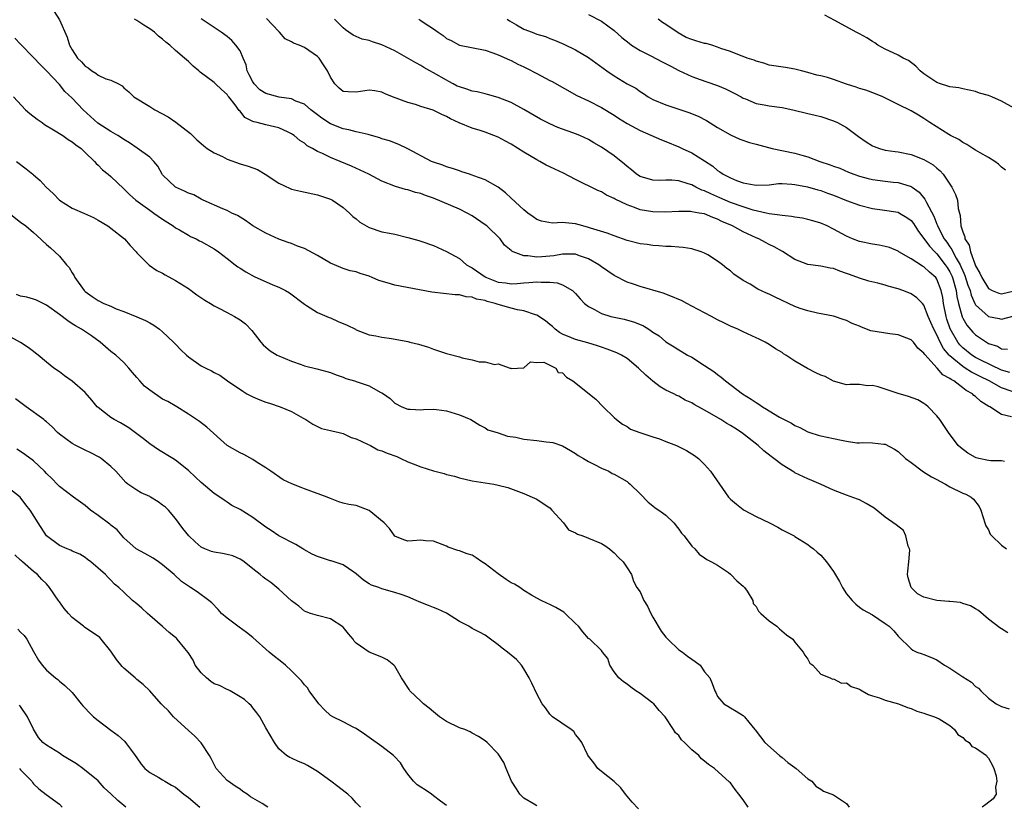
# Model space of a CAD drawing. Units: inches. Extents: x 2667000 to 2670000, y 1554000 to 1557000.
# Drawn here: x 2668195 to 2668347, y 1554669 to 1554791 of the extents above; entities that cross this region are included whole.
import ezdxf

# ---------------------------------------------------------------- set-up
doc = ezdxf.new("R2010")
doc.units = ezdxf.units.IN
doc.header["$MEASUREMENT"] = 0
doc.layers.add('LD26671554_2ft', color=55, linetype='Continuous')

msp = doc.modelspace()

# ---------------------------------------------------------------- linework, layer by layer
at = {"layer": 'LD26671554_2ft'}
for points, elevation in [([(2668200.21, 1554792.21), (2668201, 1554790.92), (2668202.23, 1554788.23), (2668202.58, 1554787), (2668203, 1554786.25), (2668203.81, 1554785), (2668204.41, 1554784.41), (2668205, 1554783.72), (2668205.47, 1554783.47), (2668206.03, 1554783), (2668206.65, 1554782.65), (2668207, 1554782.36), (2668208.22, 1554781.78), (2668209, 1554781.55), (2668210.15, 1554781), (2668210.71, 1554780.71), (2668211, 1554780.4), (2668211.75, 1554779.75), (2668212.55, 1554779), (2668215, 1554777.5), (2668215.78, 1554777), (2668217.88, 1554775.88), (2668219.05, 1554775.05), (2668221.31, 1554773.31), (2668222.33, 1554772.33), (2668223, 1554771.78), (2668223.4, 1554771.4), (2668223.92, 1554771), (2668225, 1554770.32), (2668226.27, 1554769.73), (2668227, 1554769.34), (2668229, 1554768.64), (2668230.28, 1554768.28), (2668231, 1554767.98), (2668231.72, 1554767.72), (2668232.9, 1554767), (2668235, 1554765.6), (2668236.78, 1554764.78), (2668237, 1554764.71), (2668238.36, 1554764.36), (2668241, 1554763.8), (2668243, 1554763.16), (2668243.32, 1554763), (2668245, 1554761.83), (2668245.95, 1554761), (2668246.46, 1554760.46), (2668247, 1554760.08), (2668247.58, 1554759.58), (2668249, 1554758.76), (2668251, 1554758.11), (2668252.14, 1554757.86), (2668253, 1554757.71), (2668255, 1554757.23), (2668256.72, 1554756.72), (2668257, 1554756.65), (2668259, 1554755.95), (2668261, 1554755.03), (2668263, 1554753.94), (2668264.12, 1554753), (2668264.66, 1554752.66), (2668265, 1554752.5), (2668267, 1554751.1), (2668267.19, 1554751), (2668269, 1554750.29), (2668270.18, 1554750.18), (2668271, 1554750.03), (2668271.93, 1554750.07), (2668273, 1554750.19), (2668273.76, 1554750.24), (2668275, 1554750.36), (2668275.69, 1554750.31), (2668277, 1554750.31), (2668278.17, 1554750.17), (2668279, 1554749.89), (2668280.54, 1554749), (2668281, 1554748.55), (2668281.71, 1554747.71), (2668282.41, 1554747), (2668283, 1554746.53), (2668283.95, 1554746.05), (2668285, 1554745.45), (2668286.49, 1554745), (2668287, 1554744.86), (2668288.55, 1554744.55), (2668290.11, 1554744.11), (2668291.52, 1554743.52), (2668292.35, 1554743), (2668293, 1554742.55), (2668293.96, 1554741.96), (2668295, 1554741.06), (2668296.29, 1554740.29), (2668297, 1554739.82), (2668297.51, 1554739.51), (2668298.37, 1554739), (2668299, 1554738.67), (2668301, 1554737.41), (2668302.44, 1554736.44), (2668303, 1554735.98), (2668303.58, 1554735.58), (2668304.23, 1554735), (2668306.85, 1554733), (2668308.19, 1554732.19), (2668309, 1554731.65), (2668309.42, 1554731.42), (2668309.97, 1554731), (2668310.61, 1554730.61), (2668311, 1554730.35), (2668312.62, 1554729.38), (2668313.32, 1554729), (2668314.45, 1554728.45), (2668315, 1554728.1), (2668315.77, 1554727.77), (2668317, 1554727.12), (2668317.33, 1554727), (2668318.61, 1554726.61), (2668319, 1554726.51), (2668321, 1554726.08), (2668322.2, 1554725.8), (2668323, 1554725.65), (2668324.59, 1554725.41), (2668325, 1554725.4), (2668325.45, 1554725.45), (2668327, 1554725.4), (2668328.78, 1554725.22), (2668329, 1554725.22), (2668330.45, 1554724.45), (2668331, 1554724.09), (2668332.15, 1554723), (2668333, 1554722.35), (2668334.94, 1554720.94), (2668336.15, 1554720.15), (2668337, 1554719.71), (2668337.45, 1554719.45), (2668338.34, 1554719), (2668339, 1554718.61), (2668341, 1554717.64), (2668341.46, 1554717.46), (2668342.31, 1554717), (2668342.68, 1554716.68), (2668343.57, 1554715.57), (2668343.8, 1554715), (2668344.16, 1554713.84), (2668344.44, 1554713), (2668344.56, 1554712.56), (2668345, 1554711.93), (2668345.28, 1554711.28), (2668345.49, 1554711), (2668347, 1554709.56), (2668347.77, 1554709)], 8462), ([(2668283, 1554791.73), (2668285, 1554790.69), (2668286, 1554790), (2668287, 1554789.24), (2668288.17, 1554788.17), (2668289.29, 1554787.29), (2668289.69, 1554787), (2668291, 1554786.19), (2668292.67, 1554785.33), (2668294.4, 1554784.4), (2668295.74, 1554783.74), (2668297, 1554783.08), (2668299, 1554782.15), (2668300.3, 1554781.7), (2668301.32, 1554781.32), (2668303, 1554780.74), (2668304.22, 1554780.22), (2668305.56, 1554779.56), (2668306.66, 1554779), (2668307, 1554778.8), (2668307.33, 1554778.67), (2668309, 1554777.96), (2668310.24, 1554777.76), (2668311, 1554777.59), (2668313, 1554777.32), (2668314.67, 1554777), (2668317, 1554776.43), (2668318.16, 1554776.16), (2668319, 1554775.95), (2668321, 1554775.28), (2668321.59, 1554775), (2668323, 1554774.24), (2668324.85, 1554772.85), (2668326.03, 1554772.03), (2668327, 1554771.41), (2668327.28, 1554771.28), (2668328.08, 1554771), (2668329, 1554770.74), (2668330.53, 1554770.53), (2668331, 1554770.48), (2668333, 1554770.07), (2668335, 1554769.27), (2668336.44, 1554768.44), (2668337, 1554767.93), (2668337.52, 1554767.52), (2668337.97, 1554767), (2668339.33, 1554765), (2668339.88, 1554763.88), (2668340.18, 1554763), (2668340.3, 1554761.7), (2668340.48, 1554761), (2668340.62, 1554760.62), (2668340.72, 1554759), (2668341, 1554758.09), (2668341.33, 1554757.33), (2668341.35, 1554757), (2668342, 1554756), (2668342.19, 1554755), (2668342.87, 1554753.13), (2668343, 1554752.83), (2668343.68, 1554751.68), (2668343.98, 1554751), (2668345, 1554749.31), (2668345.59, 1554749), (2668346.58, 1554748.58), (2668347, 1554748.46), (2668348.97, 1554748.97)], 8476), ([(2668349, 1554777.24), (2668347, 1554778.34), (2668345.5, 1554779), (2668345, 1554779.19), (2668343.58, 1554779.58), (2668343, 1554779.84), (2668341, 1554780.25), (2668340.41, 1554780.41), (2668339, 1554780.52), (2668338.67, 1554780.67), (2668337.54, 1554781), (2668337, 1554781.2), (2668335, 1554782.56), (2668334.41, 1554783), (2668333.76, 1554783.76), (2668332.61, 1554784.61), (2668331.77, 1554785), (2668331, 1554785.47), (2668330.2, 1554785.8), (2668329, 1554786.38), (2668327.84, 1554787), (2668327.37, 1554787.37), (2668327, 1554787.57), (2668326.13, 1554788.13), (2668325, 1554788.77), (2668324.51, 1554789), (2668321.18, 1554790.82), (2668319.62, 1554791.62)], 8480), ([(2668347.49, 1554722.51), (2668347, 1554722.62), (2668345.38, 1554722.62), (2668345, 1554722.66), (2668343.48, 1554723), (2668343.1, 1554723.1), (2668343, 1554723.14), (2668341.79, 1554723.79), (2668340.67, 1554724.67), (2668340.32, 1554725), (2668338.79, 1554727), (2668338.08, 1554728.08), (2668337.45, 1554729), (2668337, 1554729.58), (2668335.67, 1554731), (2668335.31, 1554731.31), (2668335, 1554731.5), (2668334.05, 1554732.05), (2668332.59, 1554732.59), (2668331, 1554733.05), (2668329, 1554733.71), (2668327.91, 1554734.09), (2668327, 1554734.28), (2668326.22, 1554734.22), (2668325, 1554734.46), (2668323.53, 1554734.47), (2668323, 1554734.41), (2668321, 1554734.98), (2668319.67, 1554735.67), (2668319, 1554735.88), (2668318.25, 1554736.25), (2668316.94, 1554736.94), (2668315, 1554738.05), (2668313.57, 1554739), (2668313.21, 1554739.21), (2668313, 1554739.39), (2668311.97, 1554739.97), (2668311, 1554740.65), (2668310.41, 1554741), (2668309.45, 1554741.45), (2668309, 1554741.68), (2668307, 1554742.59), (2668306.16, 1554743), (2668305, 1554743.49), (2668303.98, 1554743.98), (2668303, 1554744.48), (2668302.07, 1554745), (2668301, 1554745.54), (2668299, 1554746.6), (2668298.22, 1554747), (2668297.43, 1554747.43), (2668297, 1554747.63), (2668296.04, 1554748.04), (2668294.58, 1554748.58), (2668291, 1554749.63), (2668289.96, 1554749.96), (2668289, 1554750.31), (2668287, 1554751.3), (2668285.99, 1554751.99), (2668285, 1554752.68), (2668284.59, 1554753), (2668283, 1554753.91), (2668281.61, 1554754.39), (2668281, 1554754.62), (2668279.38, 1554754.62), (2668279, 1554754.65), (2668277.63, 1554754.37), (2668277, 1554754.32), (2668275.79, 1554754.21), (2668275, 1554754.16), (2668273.62, 1554754.38), (2668273, 1554754.38), (2668271.32, 1554755), (2668271.11, 1554755.11), (2668271, 1554755.22), (2668270, 1554756), (2668269.34, 1554757), (2668267.24, 1554759), (2668267, 1554759.19), (2668265, 1554760.56), (2668264.21, 1554761), (2668263, 1554761.59), (2668259, 1554763.3), (2668257.72, 1554763.72), (2668257, 1554764.02), (2668256.2, 1554764.2), (2668255, 1554764.58), (2668254.64, 1554764.64), (2668253.1, 1554765.1), (2668251, 1554765.93), (2668248.96, 1554767), (2668247.64, 1554767.64), (2668246.27, 1554768.27), (2668244.54, 1554769), (2668243, 1554769.6), (2668241.8, 1554770.2), (2668241, 1554770.54), (2668240.22, 1554771), (2668239.42, 1554771.42), (2668239, 1554771.8), (2668238.25, 1554772.25), (2668237.4, 1554773), (2668237.15, 1554773.15), (2668237, 1554773.27), (2668236.48, 1554773.52), (2668235, 1554774.19), (2668233, 1554774.67), (2668231.68, 1554775), (2668231.12, 1554775.12), (2668231, 1554775.19), (2668229.77, 1554775.77), (2668229, 1554776.76), (2668228.88, 1554776.88), (2668228.25, 1554777.75), (2668227.25, 1554779), (2668227.13, 1554779.13), (2668227, 1554779.35), (2668226.12, 1554780.12), (2668225.22, 1554781), (2668225, 1554781.19), (2668222.82, 1554782.82), (2668222.64, 1554783), (2668221.73, 1554783.73), (2668221, 1554784.45), (2668220.7, 1554784.7), (2668220.41, 1554785), (2668219, 1554786.18), (2668218.1, 1554787), (2668217.48, 1554787.48), (2668217, 1554787.92), (2668216.39, 1554788.39), (2668215.73, 1554789), (2668215, 1554789.54), (2668214.07, 1554790.07), (2668213, 1554790.8), (2668212.67, 1554791)], 8464), ([(2668348.57, 1554729.43), (2668347, 1554729.79), (2668345.18, 1554731), (2668345.05, 1554731.05), (2668343.8, 1554731.8), (2668343, 1554732.58), (2668342.75, 1554732.75), (2668342.53, 1554733), (2668341.52, 1554733.52), (2668341, 1554733.94), (2668339.61, 1554735), (2668339.2, 1554735.2), (2668339, 1554735.39), (2668337.94, 1554735.94), (2668337.05, 1554737), (2668335.11, 1554739.11), (2668335, 1554739.32), (2668334.07, 1554740.07), (2668333.35, 1554741), (2668333, 1554741.36), (2668331, 1554742.13), (2668329.7, 1554742.3), (2668326.78, 1554742.78), (2668325.31, 1554743.31), (2668325, 1554743.46), (2668323.89, 1554743.89), (2668323, 1554744.36), (2668322.49, 1554744.49), (2668321.14, 1554745), (2668320.95, 1554745.05), (2668318.52, 1554745.48), (2668317, 1554745.83), (2668315.79, 1554746.21), (2668315, 1554746.51), (2668311.95, 1554747.95), (2668311, 1554748.43), (2668310.6, 1554748.6), (2668309.23, 1554749.23), (2668308.04, 1554749.96), (2668307, 1554750.54), (2668305.54, 1554751.54), (2668305, 1554752.03), (2668304.43, 1554752.43), (2668303.78, 1554753), (2668303, 1554753.57), (2668301.5, 1554754.5), (2668301, 1554754.79), (2668300.48, 1554755), (2668299, 1554755.44), (2668297.66, 1554755.66), (2668297, 1554755.7), (2668295.82, 1554755.82), (2668295, 1554755.82), (2668293.93, 1554755.93), (2668293, 1554755.95), (2668292.1, 1554756.1), (2668291, 1554756.24), (2668289, 1554756.77), (2668287, 1554757.45), (2668285.89, 1554757.89), (2668283.34, 1554758.66), (2668283, 1554758.78), (2668282.13, 1554759), (2668281, 1554759.32), (2668279.46, 1554759.46), (2668279, 1554759.54), (2668277.44, 1554759.44), (2668275.72, 1554759.72), (2668275, 1554759.99), (2668274.43, 1554760.43), (2668273.6, 1554761), (2668273, 1554761.48), (2668271, 1554763.28), (2668270.15, 1554764.15), (2668269, 1554765), (2668267, 1554766.13), (2668265.25, 1554766.75), (2668265, 1554766.86), (2668264.55, 1554767), (2668263.4, 1554767.4), (2668263, 1554767.51), (2668261.92, 1554767.92), (2668261, 1554768.15), (2668260.41, 1554768.41), (2668259, 1554768.85), (2668258.67, 1554769), (2668255, 1554770.94), (2668253.61, 1554771.61), (2668252.16, 1554772.16), (2668251, 1554772.51), (2668250.65, 1554772.65), (2668249, 1554773.12), (2668248.86, 1554773.14), (2668247, 1554773.58), (2668245.88, 1554773.88), (2668245, 1554774.04), (2668243, 1554774.81), (2668241.67, 1554775.67), (2668241, 1554776.18), (2668239.98, 1554777), (2668239, 1554777.85), (2668237.67, 1554778.33), (2668237, 1554778.67), (2668235.08, 1554778.92), (2668233, 1554779.53), (2668232.09, 1554780.09), (2668231.21, 1554781), (2668231, 1554781.32), (2668230.41, 1554782.41), (2668230.13, 1554783), (2668229.96, 1554783.96), (2668229.47, 1554785), (2668229, 1554786.1), (2668228.35, 1554787), (2668227.73, 1554787.73), (2668227, 1554788.33), (2668226.1, 1554789), (2668223, 1554791.06)], 8466), ([(2668348.64, 1554733.36), (2668347, 1554733.94), (2668345.12, 1554735), (2668343.69, 1554735.69), (2668343, 1554736.06), (2668342.36, 1554736.36), (2668341.38, 1554737), (2668341, 1554737.22), (2668339.64, 1554738.36), (2668339, 1554738.87), (2668338.88, 1554739), (2668338.03, 1554740.03), (2668337.52, 1554741), (2668337, 1554742.14), (2668336.51, 1554743), (2668336.06, 1554744.06), (2668335.65, 1554745), (2668335, 1554746.75), (2668334.78, 1554747), (2668333.89, 1554747.89), (2668333, 1554748.49), (2668332.63, 1554748.63), (2668331.73, 1554749), (2668331, 1554749.25), (2668329.62, 1554749.62), (2668329, 1554749.84), (2668327.86, 1554750.14), (2668326.47, 1554750.47), (2668325, 1554750.89), (2668323.46, 1554751.46), (2668323, 1554751.64), (2668321.98, 1554751.98), (2668321, 1554752.39), (2668320.47, 1554752.47), (2668319, 1554752.77), (2668317, 1554753.01), (2668315, 1554753.82), (2668313.06, 1554755.06), (2668311.76, 1554755.76), (2668311, 1554756.11), (2668310.42, 1554756.42), (2668309.38, 1554757), (2668309, 1554757.15), (2668307, 1554758.1), (2668305.34, 1554759), (2668303.69, 1554759.68), (2668303, 1554760.05), (2668302.29, 1554760.29), (2668301, 1554760.85), (2668300.16, 1554761), (2668299, 1554761.19), (2668298.79, 1554761.21), (2668297, 1554761.22), (2668294.87, 1554761.13), (2668293, 1554761.16), (2668291, 1554761.51), (2668290.14, 1554761.86), (2668289, 1554762.25), (2668287.14, 1554763.14), (2668287, 1554763.24), (2668285.79, 1554763.79), (2668285, 1554764.26), (2668284.47, 1554764.47), (2668281, 1554766.18), (2668279.15, 1554767.15), (2668277.79, 1554767.79), (2668277, 1554768.14), (2668276.42, 1554768.42), (2668275.44, 1554769), (2668275, 1554769.22), (2668273, 1554770.44), (2668271, 1554771.68), (2668270.12, 1554772.12), (2668269, 1554772.74), (2668267, 1554773.5), (2668266.24, 1554773.76), (2668265, 1554774.14), (2668262.98, 1554774.98), (2668261.61, 1554775.61), (2668261, 1554775.96), (2668260.27, 1554776.27), (2668258.93, 1554776.93), (2668257, 1554777.52), (2668256.21, 1554777.79), (2668255, 1554778.11), (2668252.63, 1554779), (2668251.48, 1554779.48), (2668251, 1554779.74), (2668249.91, 1554779.91), (2668249, 1554780.04), (2668247, 1554779.7), (2668245.76, 1554779.76), (2668245, 1554779.83), (2668244.36, 1554780.36), (2668243.69, 1554781), (2668243, 1554782.04), (2668242.57, 1554783), (2668241.96, 1554783.97), (2668241.25, 1554785), (2668241, 1554785.25), (2668239, 1554786.61), (2668238.15, 1554787), (2668237.31, 1554787.31), (2668237, 1554787.5), (2668235.97, 1554787.97), (2668235.1, 1554789), (2668235, 1554789.09), (2668233.12, 1554791.12)], 8468), ([(2668348.28, 1554736.28), (2668347, 1554736.69), (2668343.71, 1554738.29), (2668343, 1554738.65), (2668342.43, 1554739), (2668341, 1554740.14), (2668340.58, 1554740.58), (2668340.25, 1554741), (2668339.07, 1554743.07), (2668338.56, 1554744.56), (2668338.43, 1554745), (2668338.04, 1554747), (2668337.9, 1554747.9), (2668337.67, 1554749), (2668337, 1554750.75), (2668336.81, 1554751), (2668335.83, 1554751.83), (2668335, 1554752.68), (2668334.78, 1554752.78), (2668333, 1554753.9), (2668331.11, 1554755), (2668331, 1554755.08), (2668329.64, 1554755.64), (2668329, 1554755.83), (2668328.04, 1554756.04), (2668327, 1554756.16), (2668325, 1554756.57), (2668323.9, 1554757), (2668323, 1554757.4), (2668321, 1554758.52), (2668320, 1554759), (2668319, 1554759.43), (2668317.79, 1554759.79), (2668317, 1554760), (2668316.19, 1554760.19), (2668315, 1554760.37), (2668314.48, 1554760.48), (2668313, 1554760.6), (2668312.68, 1554760.68), (2668311, 1554760.88), (2668310.52, 1554761), (2668308.54, 1554761.46), (2668307, 1554761.94), (2668305, 1554762.65), (2668304.19, 1554763), (2668303.37, 1554763.37), (2668301.95, 1554763.95), (2668301, 1554764.43), (2668300.55, 1554764.55), (2668299.64, 1554765), (2668299, 1554765.35), (2668298.46, 1554765.54), (2668297, 1554765.97), (2668295.9, 1554766.1), (2668295, 1554766.11), (2668294.05, 1554766.05), (2668293, 1554766.08), (2668291, 1554766.63), (2668290.46, 1554767), (2668289.69, 1554767.69), (2668289, 1554768.2), (2668288.59, 1554768.59), (2668287, 1554769.85), (2668285, 1554771.21), (2668283.85, 1554771.85), (2668283, 1554772.37), (2668281.64, 1554773), (2668281, 1554773.26), (2668280.58, 1554773.42), (2668279, 1554773.96), (2668278.24, 1554774.24), (2668277, 1554774.82), (2668275.55, 1554775.55), (2668273, 1554777.03), (2668271, 1554778.1), (2668269, 1554778.89), (2668267.36, 1554779.36), (2668267, 1554779.44), (2668265.75, 1554779.75), (2668265, 1554779.88), (2668264.17, 1554780.17), (2668263, 1554780.52), (2668262.67, 1554780.67), (2668262.03, 1554781), (2668261.38, 1554781.38), (2668261, 1554781.56), (2668259, 1554782.7), (2668258.43, 1554783), (2668257.51, 1554783.51), (2668257, 1554783.83), (2668256.24, 1554784.24), (2668253, 1554786.14), (2668251, 1554787.07), (2668249.52, 1554787.52), (2668249, 1554787.71), (2668247.94, 1554787.94), (2668247, 1554788.32), (2668246.55, 1554788.55), (2668245.85, 1554789), (2668245.37, 1554789.37), (2668245, 1554789.69), (2668243.64, 1554791)], 8470), ([(2668256.72, 1554791), (2668257, 1554790.83), (2668257.55, 1554790.45), (2668259, 1554789.51), (2668259.69, 1554789), (2668260.48, 1554788.48), (2668261, 1554788.03), (2668261.7, 1554787.7), (2668263, 1554786.97), (2668267, 1554786.2), (2668268.18, 1554785.82), (2668269, 1554785.51), (2668270.74, 1554784.74), (2668271, 1554784.63), (2668272.06, 1554784.06), (2668273, 1554783.65), (2668273.42, 1554783.42), (2668275, 1554782.62), (2668277, 1554781.53), (2668277.36, 1554781.36), (2668281.19, 1554779.19), (2668283, 1554778.36), (2668285, 1554777.35), (2668287, 1554776.13), (2668287.67, 1554775.67), (2668289, 1554774.88), (2668291, 1554773.79), (2668294.34, 1554772.34), (2668295, 1554772.1), (2668297, 1554771.25), (2668297.51, 1554771), (2668299, 1554770.31), (2668301, 1554769.07), (2668302.25, 1554768.25), (2668303, 1554767.6), (2668303.38, 1554767.39), (2668303.9, 1554767), (2668305, 1554766.44), (2668305.95, 1554766.05), (2668307, 1554765.69), (2668308.66, 1554765.34), (2668309, 1554765.29), (2668311, 1554765.37), (2668312.45, 1554765.55), (2668313, 1554765.56), (2668314.51, 1554765.49), (2668315, 1554765.44), (2668316.96, 1554765.04), (2668318.57, 1554764.57), (2668319, 1554764.47), (2668320.07, 1554764.07), (2668321, 1554763.76), (2668323, 1554762.96), (2668325, 1554762.2), (2668327, 1554761.68), (2668328.51, 1554761.49), (2668331, 1554761.12), (2668331.22, 1554761), (2668332.33, 1554760.33), (2668333, 1554759.85), (2668333.36, 1554759.36), (2668334.15, 1554758.15), (2668335, 1554757.06), (2668335.85, 1554755.85), (2668336.66, 1554755), (2668337, 1554754.68), (2668338.29, 1554753), (2668338.57, 1554752.57), (2668339, 1554751.87), (2668339.29, 1554751.29), (2668339.41, 1554751), (2668339.97, 1554749), (2668340.09, 1554748.09), (2668340.33, 1554747), (2668340.92, 1554744.92), (2668341, 1554744.74), (2668341.64, 1554743.64), (2668342.57, 1554742.57), (2668343, 1554742.13), (2668344.68, 1554741), (2668345, 1554740.82), (2668346.37, 1554740.37), (2668347, 1554739.99), (2668347.93, 1554739.93)], 8472), ([(2668270.41, 1554791), (2668270.75, 1554790.75), (2668271.85, 1554790.15), (2668273, 1554789.47), (2668274.29, 1554789), (2668275, 1554788.72), (2668276.32, 1554788.32), (2668277, 1554788.04), (2668277.76, 1554787.76), (2668279.16, 1554787.16), (2668281, 1554786.26), (2668283, 1554785.07), (2668285.86, 1554783), (2668287, 1554782.25), (2668289, 1554781.03), (2668290.32, 1554780.32), (2668291, 1554779.81), (2668291.51, 1554779.51), (2668292.27, 1554779), (2668293, 1554778.6), (2668295, 1554777.74), (2668297, 1554777.07), (2668298.58, 1554776.58), (2668300.01, 1554776.01), (2668301.31, 1554775.31), (2668303, 1554774.26), (2668305, 1554773.12), (2668306.45, 1554772.45), (2668307.94, 1554771.94), (2668309, 1554771.64), (2668311.47, 1554771), (2668315, 1554770.25), (2668316.05, 1554769.95), (2668317, 1554769.71), (2668318.88, 1554769), (2668320.47, 1554768.47), (2668321, 1554768.26), (2668321.94, 1554767.94), (2668323.32, 1554767.32), (2668324.14, 1554767), (2668325, 1554766.7), (2668326.35, 1554766.35), (2668327, 1554766.2), (2668329, 1554765.93), (2668330.21, 1554765.79), (2668331, 1554765.72), (2668332.85, 1554765.15), (2668333, 1554765.12), (2668333.08, 1554765.08), (2668333.17, 1554765), (2668334.24, 1554764.24), (2668335.14, 1554763.14), (2668335.37, 1554762.63), (2668336.52, 1554760.52), (2668337, 1554759.26), (2668337.08, 1554759.08), (2668337.1, 1554759), (2668338.15, 1554757), (2668338.52, 1554756.51), (2668339, 1554755.77), (2668339.33, 1554755.33), (2668339.46, 1554755), (2668339.98, 1554754.02), (2668340.59, 1554753), (2668340.73, 1554752.73), (2668341, 1554752.04), (2668341.34, 1554751.34), (2668341.82, 1554749.82), (2668342.14, 1554749), (2668342.3, 1554748.3), (2668342.88, 1554747), (2668343, 1554746.78), (2668345, 1554744.98), (2668346.64, 1554744.64), (2668347, 1554744.54), (2668349, 1554745.06)], 8474), ([(2668347.65, 1554767.65), (2668347, 1554768.1), (2668346.56, 1554768.56), (2668345.98, 1554769), (2668345, 1554769.58), (2668343.69, 1554770.31), (2668343, 1554770.73), (2668342.56, 1554771), (2668341.63, 1554771.63), (2668341, 1554771.92), (2668340.39, 1554772.39), (2668339.11, 1554773), (2668338.84, 1554773.16), (2668335.92, 1554775), (2668335, 1554775.62), (2668334.13, 1554776.13), (2668333, 1554776.83), (2668331, 1554777.81), (2668328.62, 1554779), (2668327.47, 1554779.47), (2668326, 1554780), (2668325, 1554780.3), (2668324.5, 1554780.5), (2668323, 1554780.97), (2668321, 1554781.68), (2668320.03, 1554781.97), (2668319, 1554782.25), (2668318.37, 1554782.37), (2668317, 1554782.78), (2668316.02, 1554783), (2668315, 1554783.3), (2668313.53, 1554783.53), (2668311, 1554783.91), (2668310.2, 1554784.2), (2668309, 1554784.51), (2668308.68, 1554784.68), (2668307.59, 1554785), (2668307, 1554785.23), (2668306.67, 1554785.33), (2668305, 1554786), (2668303.52, 1554786.48), (2668303, 1554786.7), (2668302.11, 1554787), (2668301.25, 1554787.25), (2668301, 1554787.27), (2668299.66, 1554787.66), (2668299, 1554787.86), (2668298.16, 1554788.16), (2668296.89, 1554788.89), (2668295, 1554790.19), (2668294.5, 1554790.5), (2668293.82, 1554791)], 8478), ([(2668347.99, 1554695.99), (2668347, 1554696.61), (2668346.74, 1554696.74), (2668345, 1554698.08), (2668343.45, 1554699.45), (2668343, 1554699.7), (2668342.19, 1554700.19), (2668341, 1554700.55), (2668340.67, 1554700.67), (2668339, 1554700.82), (2668338.86, 1554700.86), (2668337, 1554701.01), (2668335, 1554701.53), (2668334.01, 1554702.01), (2668332.99, 1554703), (2668332.53, 1554704.53), (2668332.46, 1554705), (2668332.48, 1554705.52), (2668332.66, 1554707), (2668332.79, 1554708.79), (2668332.76, 1554709), (2668332.57, 1554709.43), (2668332.21, 1554711), (2668331.82, 1554711.82), (2668330.71, 1554712.71), (2668329, 1554713.88), (2668327.28, 1554715.28), (2668326.04, 1554716.04), (2668325, 1554716.59), (2668324.71, 1554716.71), (2668323, 1554717.33), (2668321, 1554718.09), (2668319.06, 1554718.94), (2668317.6, 1554719.6), (2668317, 1554719.83), (2668315, 1554720.77), (2668314.86, 1554720.86), (2668313, 1554721.98), (2668311.72, 1554723), (2668311.3, 1554723.3), (2668310.19, 1554724.19), (2668309.3, 1554725), (2668306.71, 1554727), (2668305.67, 1554727.67), (2668305, 1554728.09), (2668304.43, 1554728.43), (2668303.54, 1554729), (2668302.19, 1554729.81), (2668301, 1554730.49), (2668299.37, 1554731.37), (2668299, 1554731.62), (2668298, 1554732), (2668297, 1554732.63), (2668296.72, 1554732.72), (2668296.24, 1554733), (2668295, 1554733.59), (2668294.1, 1554734.1), (2668293, 1554734.96), (2668291.89, 1554735.89), (2668290.75, 1554737), (2668289, 1554738.47), (2668288.1, 1554739), (2668287.38, 1554739.37), (2668285.92, 1554739.92), (2668285, 1554740.21), (2668284.41, 1554740.41), (2668282.88, 1554740.88), (2668281, 1554741.39), (2668280.35, 1554741.65), (2668279, 1554742.22), (2668278.52, 1554742.52), (2668277.82, 1554743), (2668277.41, 1554743.41), (2668277, 1554743.72), (2668276.32, 1554744.32), (2668275, 1554745.18), (2668274.78, 1554745.22), (2668273, 1554745.85), (2668271.98, 1554746.02), (2668271, 1554746.27), (2668269, 1554746.85), (2668268.56, 1554747), (2668267.32, 1554747.32), (2668267, 1554747.44), (2668265.66, 1554747.66), (2668265, 1554747.98), (2668264.04, 1554748.04), (2668263, 1554748.34), (2668262.35, 1554748.35), (2668260.53, 1554748.53), (2668258.75, 1554748.75), (2668253, 1554749.83), (2668251.8, 1554750.2), (2668250.53, 1554750.53), (2668249.5, 1554751), (2668249, 1554751.2), (2668247.61, 1554751.61), (2668247, 1554751.88), (2668246.07, 1554752.07), (2668245, 1554752.41), (2668243.66, 1554753), (2668243, 1554753.25), (2668241, 1554754.42), (2668239, 1554755.49), (2668237.89, 1554755.89), (2668237, 1554756.27), (2668236.45, 1554756.45), (2668235, 1554756.96), (2668233, 1554757.87), (2668231, 1554759.03), (2668229.83, 1554759.83), (2668228.6, 1554760.6), (2668227.71, 1554761), (2668227, 1554761.4), (2668226.34, 1554761.66), (2668223.28, 1554763), (2668223.09, 1554763.09), (2668223, 1554763.12), (2668221.82, 1554763.82), (2668221, 1554764.06), (2668220.4, 1554764.4), (2668218.98, 1554764.98), (2668217, 1554766.93), (2668216.95, 1554767), (2668216.25, 1554768.25), (2668215.63, 1554769), (2668215, 1554769.66), (2668213.06, 1554771.06), (2668211.87, 1554771.87), (2668211, 1554772.36), (2668210.63, 1554772.63), (2668210.04, 1554773), (2668209, 1554773.62), (2668206.94, 1554774.94), (2668204.71, 1554777), (2668203, 1554778.8), (2668201.83, 1554779.83), (2668201, 1554780.91), (2668198.99, 1554783), (2668198, 1554784), (2668197, 1554785.07), (2668195, 1554787.13), (2668194.1, 1554788.1)], 8460), ([(2668193.89, 1554779), (2668195.74, 1554777), (2668196.4, 1554776.4), (2668197.54, 1554775.54), (2668198.33, 1554775), (2668198.71, 1554774.71), (2668200.11, 1554773.89), (2668201.56, 1554773), (2668202.38, 1554772.38), (2668203, 1554772.02), (2668203.55, 1554771.55), (2668204.37, 1554771), (2668205, 1554770.39), (2668206.47, 1554769), (2668206.69, 1554768.69), (2668207, 1554768.43), (2668207.68, 1554767.68), (2668208.57, 1554767), (2668209, 1554766.63), (2668211, 1554764.77), (2668211.88, 1554763.88), (2668212.84, 1554763), (2668215, 1554761.42), (2668215.63, 1554761), (2668217, 1554760.05), (2668218.62, 1554759), (2668219, 1554758.73), (2668219.6, 1554758.4), (2668221, 1554757.55), (2668221.35, 1554757.35), (2668222.18, 1554757), (2668222.71, 1554756.71), (2668223, 1554756.58), (2668225, 1554755.45), (2668225.67, 1554755), (2668227, 1554753.95), (2668228.26, 1554753), (2668228.67, 1554752.67), (2668229, 1554752.47), (2668229.88, 1554751.88), (2668231.19, 1554751.19), (2668234.1, 1554749.9), (2668235, 1554749.53), (2668236.06, 1554749), (2668236.66, 1554748.66), (2668239, 1554746.86), (2668239.31, 1554746.69), (2668241, 1554745.6), (2668242.47, 1554745), (2668242.83, 1554744.83), (2668243, 1554744.78), (2668244.22, 1554744.22), (2668245.61, 1554743.61), (2668246.88, 1554743), (2668247, 1554742.93), (2668249, 1554742.15), (2668250.04, 1554741.96), (2668251, 1554741.75), (2668252.45, 1554741.55), (2668255, 1554741.09), (2668255.31, 1554741), (2668256.68, 1554740.68), (2668258.21, 1554740.21), (2668259, 1554739.91), (2668261, 1554739.26), (2668261.21, 1554739.21), (2668263, 1554738.71), (2668263.45, 1554738.55), (2668265, 1554738.29), (2668266.06, 1554737.94), (2668267, 1554737.98), (2668268.46, 1554737.54), (2668269, 1554737.62), (2668270.88, 1554737), (2668270.98, 1554736.98), (2668271, 1554736.93), (2668273, 1554737.03), (2668274.03, 1554737.97), (2668275, 1554737.83), (2668276.1, 1554737.9), (2668277.93, 1554737), (2668278.32, 1554736.32), (2668279, 1554736.26), (2668279.59, 1554735.59), (2668280.59, 1554735), (2668284.15, 1554732.15), (2668285.28, 1554731), (2668287, 1554729.35), (2668287.32, 1554729), (2668288.29, 1554728.29), (2668289, 1554727.92), (2668289.54, 1554727.54), (2668290.94, 1554727), (2668293, 1554726.32), (2668294.01, 1554726.01), (2668295, 1554725.61), (2668296.65, 1554725), (2668298.2, 1554724.2), (2668299, 1554723.73), (2668299.44, 1554723.44), (2668300.03, 1554723), (2668301, 1554722.07), (2668301.9, 1554721), (2668302.36, 1554720.36), (2668303.3, 1554719), (2668304.72, 1554717), (2668305, 1554716.71), (2668305.93, 1554715.93), (2668307, 1554715.08), (2668307.13, 1554715), (2668309, 1554714.01), (2668311.08, 1554713), (2668312.35, 1554712.35), (2668313, 1554711.95), (2668314.86, 1554711), (2668315, 1554710.9), (2668317, 1554709.65), (2668317.37, 1554709.37), (2668317.9, 1554709), (2668318.47, 1554708.47), (2668319, 1554708.04), (2668319.88, 1554707), (2668321, 1554705.5), (2668321.92, 1554703.92), (2668322.37, 1554703), (2668323, 1554702.02), (2668323.85, 1554701), (2668324.43, 1554700.43), (2668325, 1554699.96), (2668325.57, 1554699.57), (2668327, 1554698.78), (2668329, 1554697.45), (2668329.61, 1554697), (2668330.31, 1554696.31), (2668331, 1554695.46), (2668333, 1554693.52), (2668333.29, 1554693.29), (2668333.88, 1554693), (2668334.72, 1554692.72), (2668335, 1554692.64), (2668336.15, 1554692.15), (2668337, 1554691.8), (2668338.19, 1554691), (2668339, 1554690.53), (2668341, 1554689.17), (2668342.34, 1554688.34), (2668343, 1554687.69), (2668343.44, 1554687.44), (2668343.82, 1554687), (2668345, 1554685.87), (2668346.16, 1554685), (2668347, 1554684.56), (2668348.22, 1554684.22)], 8458), ([(2668194.37, 1554769), (2668195.86, 1554767.86), (2668196.88, 1554767), (2668197, 1554766.92), (2668198.05, 1554766.05), (2668198.96, 1554765), (2668200.02, 1554764.02), (2668201, 1554762.97), (2668203, 1554761.74), (2668204.92, 1554760.92), (2668206.29, 1554760.29), (2668207, 1554759.91), (2668208.5, 1554759), (2668209, 1554758.63), (2668211.11, 1554757), (2668211.97, 1554755.97), (2668212.88, 1554755), (2668213, 1554754.85), (2668214.92, 1554752.92), (2668216.1, 1554752.1), (2668217, 1554751.67), (2668217.42, 1554751.42), (2668219, 1554750.56), (2668221, 1554749.29), (2668222.31, 1554748.31), (2668223.52, 1554747.52), (2668224.43, 1554747), (2668225, 1554746.64), (2668225.71, 1554746.29), (2668227, 1554745.6), (2668228.16, 1554745), (2668229, 1554744.48), (2668229.86, 1554743.86), (2668230.82, 1554742.82), (2668232.21, 1554741), (2668232.58, 1554740.58), (2668233, 1554740.22), (2668233.68, 1554739.68), (2668234.77, 1554739), (2668235, 1554738.88), (2668237, 1554738.06), (2668238.47, 1554737.53), (2668239, 1554737.35), (2668240.88, 1554736.88), (2668242.47, 1554736.47), (2668243, 1554736.31), (2668243.92, 1554735.92), (2668245, 1554735.56), (2668245.4, 1554735.4), (2668246.74, 1554735), (2668247.15, 1554734.85), (2668249, 1554734.24), (2668250.73, 1554733.27), (2668251, 1554733.15), (2668251.25, 1554733), (2668252.27, 1554732.27), (2668253, 1554731.54), (2668254.06, 1554731), (2668255, 1554730.64), (2668255.37, 1554730.63), (2668257, 1554730.52), (2668257.44, 1554730.56), (2668259, 1554730.6), (2668259.43, 1554730.57), (2668261, 1554730.37), (2668263, 1554729.76), (2668264.77, 1554729), (2668266.15, 1554728.15), (2668267, 1554727.74), (2668267.43, 1554727.43), (2668269, 1554726.95), (2668270.44, 1554726.44), (2668271.72, 1554726.28), (2668273, 1554725.99), (2668275, 1554725.77), (2668276.45, 1554725.55), (2668277, 1554725.53), (2668277.47, 1554725.47), (2668278.96, 1554724.96), (2668280.23, 1554724.23), (2668281, 1554723.74), (2668281.43, 1554723.43), (2668282.24, 1554723), (2668283, 1554722.51), (2668283.95, 1554722.05), (2668285, 1554721.47), (2668286.16, 1554721), (2668286.67, 1554720.67), (2668287, 1554720.57), (2668289, 1554719.4), (2668289.23, 1554719.23), (2668289.47, 1554719), (2668291, 1554717.51), (2668292.24, 1554716.24), (2668293, 1554715.65), (2668293.36, 1554715.36), (2668293.93, 1554715), (2668295, 1554714.22), (2668296.22, 1554713), (2668297, 1554712.06), (2668297.44, 1554711.44), (2668297.82, 1554711), (2668299, 1554709.41), (2668299.47, 1554709), (2668300.16, 1554708.16), (2668301, 1554707.6), (2668301.34, 1554707.34), (2668302.06, 1554707), (2668303, 1554706.45), (2668304.69, 1554705.31), (2668305, 1554705.09), (2668305.09, 1554705), (2668306.02, 1554704.02), (2668307, 1554703.24), (2668307.19, 1554703), (2668307.58, 1554702.42), (2668308.46, 1554701), (2668308.55, 1554700.55), (2668309, 1554700.05), (2668309.35, 1554699.35), (2668309.72, 1554699), (2668311, 1554697.85), (2668312.21, 1554697), (2668312.61, 1554696.61), (2668313.7, 1554695.7), (2668314.69, 1554695), (2668315, 1554694.53), (2668316.28, 1554693), (2668316.52, 1554692.52), (2668317, 1554691.92), (2668317.31, 1554691.31), (2668317.75, 1554691), (2668319, 1554689.61), (2668320.47, 1554689), (2668320.83, 1554688.83), (2668321, 1554688.85), (2668322.19, 1554688.19), (2668323, 1554688.23), (2668323.7, 1554687.7), (2668325, 1554687.25), (2668325.14, 1554687.14), (2668325.43, 1554687), (2668326.42, 1554686.42), (2668327, 1554686.23), (2668328.1, 1554685.9), (2668329, 1554685.55), (2668331.03, 1554685), (2668332.42, 1554684.42), (2668333, 1554684.25), (2668333.88, 1554683.88), (2668335, 1554683.56), (2668335.39, 1554683.39), (2668336.65, 1554683), (2668337, 1554682.84), (2668337.35, 1554682.65), (2668339, 1554681.64), (2668339.75, 1554681), (2668340.24, 1554680.24), (2668341, 1554679.79), (2668341.36, 1554679.36), (2668342.01, 1554679), (2668342.41, 1554678.41), (2668343, 1554678.18), (2668344.71, 1554677), (2668344.81, 1554676.81), (2668345, 1554676.59), (2668345.55, 1554675.55), (2668345.81, 1554675), (2668346.17, 1554673.83), (2668346.28, 1554673), (2668346.08, 1554672.08), (2668346.18, 1554671), (2668345.74, 1554670.26), (2668344.58, 1554669.42), (2668344.04, 1554669)], 8456), ([(2668193.24, 1554761), (2668195, 1554759.59), (2668195.8, 1554759), (2668197, 1554757.99), (2668197.5, 1554757.5), (2668199, 1554756.11), (2668199.61, 1554755.61), (2668201, 1554754.34), (2668202.11, 1554753), (2668202.54, 1554752.54), (2668203, 1554751.72), (2668203.29, 1554751.29), (2668203.4, 1554751), (2668204.86, 1554749), (2668205, 1554748.86), (2668206.08, 1554748.08), (2668207, 1554747.45), (2668207.91, 1554747), (2668209, 1554746.55), (2668209.82, 1554746.18), (2668211, 1554745.75), (2668213, 1554744.9), (2668214.35, 1554744.35), (2668215, 1554743.97), (2668215.63, 1554743.63), (2668216.5, 1554743), (2668217, 1554742.61), (2668218.69, 1554741), (2668219, 1554740.69), (2668219.81, 1554739.81), (2668220.7, 1554739), (2668221, 1554738.75), (2668223, 1554737.36), (2668223.71, 1554737), (2668224.58, 1554736.58), (2668225, 1554736.3), (2668225.88, 1554735.88), (2668227.05, 1554735), (2668229.41, 1554733.41), (2668230.06, 1554733), (2668231, 1554732.51), (2668232.08, 1554732.08), (2668233, 1554731.7), (2668233.56, 1554731.56), (2668235.2, 1554731), (2668237, 1554730.26), (2668238.76, 1554729.24), (2668239.21, 1554729), (2668240.28, 1554728.28), (2668241, 1554727.95), (2668241.63, 1554727.63), (2668243, 1554727.34), (2668243.25, 1554727.25), (2668244.36, 1554727), (2668245, 1554726.84), (2668246.25, 1554726.25), (2668247, 1554726.05), (2668248.77, 1554725.23), (2668249.22, 1554725), (2668250.35, 1554724.35), (2668251, 1554724.17), (2668251.8, 1554723.8), (2668253.28, 1554723.28), (2668253.94, 1554723), (2668255, 1554722.48), (2668255.83, 1554722.17), (2668257, 1554721.68), (2668259, 1554721.07), (2668260.64, 1554720.64), (2668261, 1554720.53), (2668262.23, 1554720.23), (2668263, 1554719.99), (2668265, 1554719.54), (2668268.34, 1554719), (2668269, 1554718.87), (2668270.52, 1554718.52), (2668272.14, 1554717.86), (2668273, 1554717.56), (2668274.28, 1554717), (2668275, 1554716.67), (2668276, 1554716), (2668277, 1554715.36), (2668277.31, 1554715), (2668279.13, 1554713), (2668279.92, 1554711.92), (2668281, 1554711.46), (2668281.28, 1554711.29), (2668282.13, 1554711), (2668283, 1554710.63), (2668285, 1554709.84), (2668285.53, 1554709.53), (2668286.27, 1554709), (2668286.66, 1554708.66), (2668287, 1554708.4), (2668287.66, 1554707.66), (2668288.38, 1554707), (2668289, 1554706.04), (2668289.66, 1554705), (2668290, 1554704), (2668290.51, 1554703), (2668291, 1554702.34), (2668291.56, 1554701), (2668292.13, 1554700.13), (2668292.65, 1554699), (2668293, 1554698.44), (2668294.26, 1554696.26), (2668295, 1554695.31), (2668295.28, 1554695), (2668297, 1554693.38), (2668297.56, 1554693), (2668298.36, 1554692.36), (2668299, 1554691.9), (2668299.55, 1554691.55), (2668300.3, 1554691), (2668301, 1554689.96), (2668301.81, 1554689), (2668302.16, 1554688.16), (2668302.58, 1554687), (2668302.75, 1554686.75), (2668303, 1554686.13), (2668303.99, 1554685), (2668304.62, 1554684.62), (2668305, 1554684.36), (2668305.87, 1554683.87), (2668307, 1554683.19), (2668307.19, 1554683), (2668307.84, 1554682.16), (2668308.79, 1554681), (2668308.9, 1554680.9), (2668309, 1554680.74), (2668310.35, 1554679), (2668312.6, 1554677), (2668313, 1554676.7), (2668313.89, 1554675.89), (2668315, 1554675.11), (2668315.17, 1554675), (2668317, 1554673.39), (2668317.6, 1554673), (2668318.26, 1554672.26), (2668319, 1554671.8), (2668319.45, 1554671.45), (2668321, 1554670.92), (2668323, 1554669.56), (2668323.41, 1554669)], 8454), ([(2668307.77, 1554669), (2668307, 1554670.15), (2668306.3, 1554671), (2668305.72, 1554671.72), (2668305, 1554672.76), (2668304.87, 1554672.87), (2668302.55, 1554675), (2668301.58, 1554675.58), (2668301, 1554676.13), (2668300.5, 1554676.5), (2668300.09, 1554677), (2668299, 1554677.86), (2668297.86, 1554679), (2668297.41, 1554679.41), (2668297, 1554680.07), (2668296.51, 1554680.51), (2668296.17, 1554681), (2668294.91, 1554683), (2668293.97, 1554683.97), (2668293.13, 1554685), (2668293, 1554685.11), (2668291, 1554686.58), (2668290.35, 1554687), (2668289.57, 1554687.57), (2668289, 1554688.04), (2668288.42, 1554688.42), (2668287.7, 1554689), (2668287, 1554689.97), (2668286.29, 1554691), (2668285.99, 1554691.99), (2668285.19, 1554693), (2668285.12, 1554693.12), (2668285, 1554693.23), (2668283.2, 1554695), (2668283, 1554695.12), (2668282.12, 1554696.12), (2668281.45, 1554697), (2668281, 1554697.42), (2668279.4, 1554699), (2668279.18, 1554699.18), (2668277.92, 1554699.92), (2668277, 1554700.38), (2668276.57, 1554700.57), (2668275.68, 1554701), (2668275, 1554701.35), (2668274.19, 1554701.81), (2668273, 1554702.53), (2668272.38, 1554703), (2668271.53, 1554703.52), (2668271, 1554703.75), (2668270.23, 1554704.23), (2668269, 1554705.13), (2668267, 1554706.69), (2668266.49, 1554707), (2668265.61, 1554707.61), (2668265, 1554707.99), (2668264.21, 1554708.21), (2668263, 1554708.7), (2668262.75, 1554708.75), (2668261.27, 1554709.27), (2668261, 1554709.42), (2668259, 1554710.18), (2668257.75, 1554710.25), (2668257, 1554710.33), (2668255.75, 1554710.25), (2668255, 1554710.16), (2668254.37, 1554710.37), (2668253, 1554710.98), (2668252.17, 1554712.17), (2668251.34, 1554713), (2668249, 1554714.95), (2668247, 1554715.71), (2668245.85, 1554715.85), (2668245, 1554716.07), (2668244.29, 1554716.29), (2668243, 1554716.77), (2668242.86, 1554716.86), (2668242.53, 1554717), (2668239, 1554718.31), (2668238.48, 1554718.48), (2668237.05, 1554719.05), (2668235.7, 1554719.7), (2668233.79, 1554721), (2668233, 1554721.56), (2668231.52, 1554722.48), (2668231, 1554722.83), (2668229.61, 1554723.61), (2668229, 1554723.86), (2668227.02, 1554725), (2668223.86, 1554727.86), (2668222.71, 1554728.71), (2668221, 1554729.87), (2668219.22, 1554731), (2668217.8, 1554731.8), (2668217, 1554732.19), (2668215, 1554733.55), (2668214.2, 1554734.2), (2668213.45, 1554735), (2668213, 1554735.55), (2668212.32, 1554736.32), (2668211.78, 1554737), (2668211, 1554737.84), (2668209.74, 1554739), (2668209, 1554739.58), (2668207.33, 1554741), (2668205.97, 1554741.97), (2668204.43, 1554743), (2668203.52, 1554743.52), (2668203, 1554743.86), (2668202.29, 1554744.29), (2668201, 1554745.28), (2668199, 1554746.72), (2668197.48, 1554747.48), (2668197, 1554747.65), (2668195.96, 1554747.96), (2668195, 1554748.15), (2668194.38, 1554748.38)], 8452), ([(2668290.73, 1554668.73), (2668289.75, 1554669.75), (2668289, 1554670.71), (2668288.72, 1554671), (2668288.01, 1554672.01), (2668286.98, 1554672.98), (2668285, 1554674.49), (2668284.44, 1554675), (2668283.84, 1554675.84), (2668283, 1554676.88), (2668282.84, 1554677.16), (2668281.97, 1554679), (2668281.58, 1554679.58), (2668281, 1554680.27), (2668280.71, 1554680.71), (2668280.32, 1554681), (2668277.41, 1554683), (2668277, 1554683.38), (2668276.36, 1554684.36), (2668275.84, 1554685), (2668275, 1554686.55), (2668274.21, 1554688.21), (2668273.8, 1554689), (2668273, 1554690.41), (2668272.64, 1554691), (2668271.87, 1554691.87), (2668271, 1554692.55), (2668270.47, 1554693), (2668269.61, 1554693.61), (2668269, 1554694.12), (2668267.81, 1554695), (2668267, 1554695.62), (2668266.11, 1554696.11), (2668265, 1554696.68), (2668264.44, 1554697), (2668263, 1554697.76), (2668261, 1554699.01), (2668259.65, 1554699.65), (2668259, 1554699.93), (2668258.22, 1554700.22), (2668256.78, 1554700.78), (2668256.31, 1554701), (2668255, 1554701.57), (2668253.95, 1554701.95), (2668253, 1554702.23), (2668251, 1554702.79), (2668250.5, 1554703), (2668249.38, 1554703.38), (2668249, 1554703.6), (2668248.13, 1554704.13), (2668247, 1554705.13), (2668246.64, 1554705.36), (2668245, 1554706.53), (2668243.57, 1554707), (2668243.12, 1554707.12), (2668243, 1554707.14), (2668241, 1554707.82), (2668240.19, 1554708.19), (2668238.9, 1554708.9), (2668238.72, 1554709), (2668237.67, 1554709.67), (2668235, 1554710.99), (2668233.83, 1554711.83), (2668233, 1554712.35), (2668231, 1554713.83), (2668229, 1554715.07), (2668227.73, 1554715.73), (2668227, 1554716.22), (2668226.52, 1554716.52), (2668225.88, 1554717), (2668225, 1554717.59), (2668223, 1554719.28), (2668222.09, 1554720.09), (2668221, 1554721.12), (2668219, 1554722.73), (2668218.6, 1554723), (2668216.35, 1554724.35), (2668215, 1554725.27), (2668214.03, 1554726.03), (2668211.76, 1554727.76), (2668210.49, 1554728.49), (2668209.51, 1554729), (2668209, 1554729.31), (2668207, 1554730.86), (2668206.86, 1554731), (2668206.02, 1554732.02), (2668205, 1554733.21), (2668203, 1554734.98), (2668201.79, 1554735.79), (2668201, 1554736.39), (2668200.12, 1554737), (2668199, 1554737.9), (2668197.7, 1554739), (2668197.29, 1554739.29), (2668197, 1554739.54), (2668196.16, 1554740.16), (2668194.97, 1554740.97), (2668193, 1554742.02)], 8450), ([(2668275, 1554669.19), (2668274.57, 1554669.43), (2668273, 1554670.38), (2668272.38, 1554671), (2668271.84, 1554671.84), (2668271.05, 1554673), (2668270.23, 1554675), (2668269.89, 1554675.89), (2668269.11, 1554677.11), (2668269, 1554677.25), (2668267.29, 1554679), (2668267, 1554679.25), (2668265.95, 1554679.95), (2668265, 1554680.47), (2668264.67, 1554680.67), (2668263.86, 1554681), (2668263, 1554681.3), (2668261, 1554682.27), (2668259.91, 1554683), (2668259, 1554683.78), (2668258.31, 1554684.31), (2668257.46, 1554685), (2668257, 1554685.4), (2668255.32, 1554687), (2668255.19, 1554687.19), (2668254.01, 1554689), (2668253, 1554690.85), (2668252.86, 1554691), (2668251.81, 1554691.81), (2668251, 1554692.2), (2668248.99, 1554692.99), (2668247, 1554694.39), (2668246.71, 1554694.71), (2668246.53, 1554695), (2668245.82, 1554695.82), (2668245, 1554696.85), (2668244.93, 1554696.93), (2668243, 1554698.15), (2668241, 1554698.67), (2668239.9, 1554699), (2668239.23, 1554699.23), (2668239, 1554699.35), (2668238.11, 1554700.11), (2668237, 1554700.96), (2668235, 1554702.75), (2668234.7, 1554703), (2668233.76, 1554703.76), (2668233, 1554704.29), (2668232.6, 1554704.6), (2668232.14, 1554705), (2668231, 1554705.88), (2668229.63, 1554707), (2668229.26, 1554707.26), (2668229, 1554707.41), (2668227.89, 1554707.89), (2668227, 1554708.12), (2668226.26, 1554708.26), (2668225, 1554708.46), (2668224.58, 1554708.58), (2668223.52, 1554709), (2668223, 1554709.25), (2668222.06, 1554710.06), (2668221.06, 1554711), (2668220.16, 1554712.16), (2668219, 1554713.68), (2668217.92, 1554715), (2668217.44, 1554715.44), (2668217, 1554715.78), (2668216.29, 1554716.29), (2668215.13, 1554717), (2668215, 1554717.08), (2668213.69, 1554717.69), (2668213, 1554718.08), (2668211.62, 1554719), (2668211.28, 1554719.28), (2668209.73, 1554721), (2668209, 1554721.75), (2668207.48, 1554723), (2668207.19, 1554723.19), (2668205.88, 1554723.88), (2668205, 1554724.27), (2668203.54, 1554725), (2668203, 1554725.3), (2668201, 1554726.74), (2668200.71, 1554727), (2668199.88, 1554727.88), (2668199, 1554728.64), (2668198.82, 1554728.82), (2668198.61, 1554729), (2668195.87, 1554731), (2668194.2, 1554732.2)], 8448), ([(2668261, 1554669.23), (2668260.09, 1554669.91), (2668259, 1554670.77), (2668258.65, 1554671), (2668257.68, 1554671.68), (2668257, 1554672.08), (2668256.47, 1554672.47), (2668255.87, 1554673), (2668255, 1554674.09), (2668254.39, 1554675), (2668253.87, 1554675.87), (2668252.9, 1554676.9), (2668252.79, 1554677), (2668251, 1554678.37), (2668249, 1554679.8), (2668248.31, 1554680.31), (2668247, 1554681.19), (2668246.66, 1554681.34), (2668245, 1554682.19), (2668243.36, 1554683), (2668243, 1554683.21), (2668242.08, 1554684.08), (2668241.19, 1554685), (2668239.71, 1554687), (2668239.46, 1554687.46), (2668239, 1554687.96), (2668238.55, 1554688.55), (2668237, 1554690.12), (2668236.04, 1554691), (2668235.47, 1554691.47), (2668235, 1554691.79), (2668234.32, 1554692.32), (2668233.51, 1554693), (2668231, 1554695.26), (2668230.02, 1554696.02), (2668228.85, 1554696.85), (2668228.68, 1554697), (2668227, 1554698.25), (2668226.15, 1554699), (2668225.61, 1554699.61), (2668224.63, 1554700.63), (2668224.16, 1554701), (2668222.35, 1554702.35), (2668221.35, 1554703), (2668221, 1554703.19), (2668219.95, 1554703.95), (2668218.8, 1554705), (2668217, 1554706.51), (2668216.34, 1554707), (2668215.54, 1554707.54), (2668214.27, 1554708.27), (2668212.91, 1554709), (2668211, 1554710.71), (2668210.71, 1554711), (2668209.94, 1554711.94), (2668209, 1554712.68), (2668208.83, 1554712.83), (2668207, 1554714.18), (2668205.83, 1554715), (2668205, 1554715.69), (2668203.18, 1554717), (2668201, 1554718.65), (2668200.66, 1554719), (2668199.86, 1554719.86), (2668199, 1554720.68), (2668198.71, 1554721), (2668197, 1554722.6), (2668195.63, 1554723.63), (2668195, 1554724.07), (2668194.42, 1554724.42)], 8446), ([(2668247.67, 1554669), (2668247, 1554669.67), (2668246.37, 1554670.37), (2668245.71, 1554671), (2668245.32, 1554671.32), (2668244.18, 1554672.18), (2668243.06, 1554673), (2668241, 1554674.53), (2668239.45, 1554675.45), (2668239, 1554675.7), (2668238.07, 1554676.07), (2668237, 1554676.58), (2668236.7, 1554676.7), (2668236.18, 1554677), (2668235, 1554678.03), (2668234.33, 1554679), (2668233, 1554681.26), (2668232.09, 1554683), (2668231.62, 1554683.62), (2668231, 1554684.35), (2668230.72, 1554684.72), (2668230.44, 1554685), (2668229.67, 1554685.67), (2668229, 1554686.1), (2668227.46, 1554687), (2668227.16, 1554687.16), (2668227, 1554687.19), (2668225.81, 1554687.81), (2668225, 1554688.1), (2668224.45, 1554688.45), (2668223.82, 1554689), (2668223, 1554689.78), (2668222.04, 1554691), (2668221.73, 1554691.73), (2668220.95, 1554692.95), (2668220.44, 1554693.56), (2668219.28, 1554695), (2668219.14, 1554695.14), (2668219, 1554695.27), (2668218.04, 1554696.04), (2668217, 1554696.98), (2668215, 1554698.69), (2668214.68, 1554699), (2668213.79, 1554699.79), (2668213, 1554700.47), (2668212.34, 1554701), (2668211, 1554702.29), (2668210.2, 1554703), (2668209.55, 1554703.55), (2668209, 1554704.14), (2668208.54, 1554704.54), (2668208.15, 1554705), (2668205.86, 1554707), (2668205.36, 1554707.36), (2668205, 1554707.65), (2668204.16, 1554708.16), (2668203, 1554708.66), (2668202.8, 1554708.8), (2668202.21, 1554709), (2668201, 1554709.53), (2668199.01, 1554711.01), (2668197.7, 1554713), (2668196.47, 1554715), (2668195.8, 1554715.8), (2668194.94, 1554717), (2668193, 1554718.52)], 8444), ([(2668233.3, 1554669), (2668232.45, 1554669.55), (2668230.61, 1554670.61), (2668230.11, 1554671), (2668229.41, 1554671.41), (2668229, 1554671.77), (2668228.24, 1554672.24), (2668227.14, 1554673), (2668227, 1554673.13), (2668225.32, 1554675), (2668225.18, 1554675.18), (2668224.54, 1554676.54), (2668224.28, 1554677), (2668222.96, 1554678.96), (2668222, 1554680), (2668221, 1554680.88), (2668218.71, 1554683), (2668217.9, 1554683.9), (2668217, 1554684.77), (2668216.79, 1554685), (2668215.02, 1554687), (2668214.01, 1554688.01), (2668213, 1554688.74), (2668212.73, 1554689), (2668211, 1554690.52), (2668210.75, 1554690.75), (2668209.87, 1554691.87), (2668209, 1554693.13), (2668207.5, 1554695), (2668207.25, 1554695.25), (2668204.89, 1554696.89), (2668204.76, 1554697), (2668203, 1554698.36), (2668202.4, 1554699), (2668201.74, 1554699.74), (2668201, 1554700.79), (2668200.9, 1554700.9), (2668199.47, 1554703), (2668199, 1554703.56), (2668198.27, 1554704.27), (2668197.61, 1554705), (2668197, 1554705.47), (2668195.28, 1554707), (2668195.12, 1554707.12), (2668195, 1554707.26), (2668194.08, 1554708.08)], 8442), ([(2668194.55, 1554696.55), (2668195, 1554696.08), (2668195.56, 1554695.56), (2668195.96, 1554695), (2668197, 1554693.08), (2668197.75, 1554691.75), (2668198.35, 1554691), (2668199, 1554690.21), (2668200.41, 1554689), (2668200.75, 1554688.75), (2668201, 1554688.52), (2668201.83, 1554687.83), (2668203, 1554686.73), (2668204.37, 1554685), (2668204.66, 1554684.66), (2668205, 1554684.32), (2668205.63, 1554683.63), (2668206.29, 1554683), (2668207, 1554682.41), (2668209, 1554680.93), (2668210.09, 1554680.09), (2668211.14, 1554679.14), (2668211.27, 1554679), (2668212.01, 1554677.99), (2668212.76, 1554677), (2668213, 1554676.61), (2668213.66, 1554675.66), (2668214.23, 1554675), (2668215, 1554674.34), (2668216.42, 1554673.58), (2668217, 1554673.24), (2668217.35, 1554673), (2668218.4, 1554672.4), (2668219, 1554672.1), (2668220.27, 1554671), (2668221, 1554670.48), (2668222.77, 1554669)], 8440), ([(2668211.31, 1554669), (2668210.04, 1554670.04), (2668209, 1554671.05), (2668207.97, 1554671.97), (2668207, 1554673.06), (2668204.62, 1554675), (2668203.68, 1554675.68), (2668201.49, 1554677), (2668201, 1554677.34), (2668199, 1554678.58), (2668198.46, 1554679), (2668197.77, 1554679.77), (2668197, 1554681.06), (2668196.08, 1554683), (2668195, 1554684.56), (2668194.81, 1554684.81)], 8438), ([(2668194.82, 1554675), (2668195, 1554674.79), (2668196.71, 1554673), (2668196.83, 1554672.83), (2668197, 1554672.62), (2668197.84, 1554671.84), (2668198.94, 1554670.94), (2668201, 1554669.45), (2668201.44, 1554669)], 8436)]:
    msp.add_lwpolyline(points, dxfattribs=dict(at, elevation=elevation))

doc.saveas('drawing.dxf')
